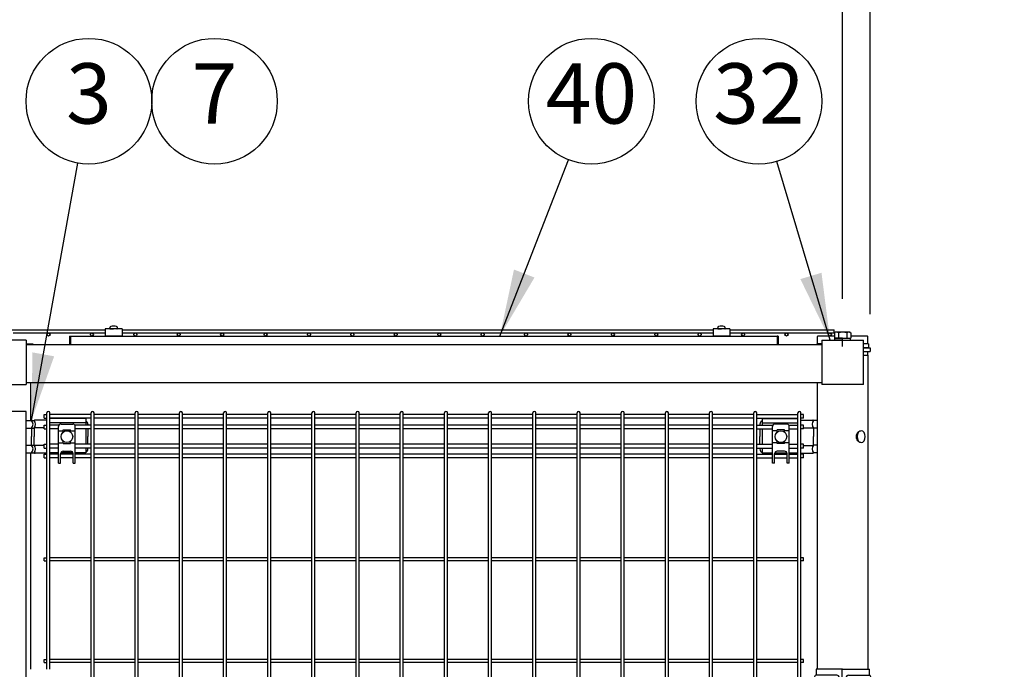
# Model space of a CAD drawing. Extents: x 423 to 15211, y 60 to 10507.
# Drawn here: x 4417 to 5593, y 4742 to 5517 of the extents above; entities that cross this region are included whole.
import ezdxf

# ---------------------------------------------------------------- set-up
doc = ezdxf.new("R2010")
doc.units = 0
doc.header["$LTSCALE"] = 400
doc.header["$MEASUREMENT"] = 0
doc.header["$PDMODE"] = 33
doc.header["$PDSIZE"] = 5
doc.linetypes.add('CENTER', pattern=[2, 1.25, -0.25, 0.25, -0.25])
doc.layers.get('DEFPOINTS').update_dxf_attribs({"linetype": 'CONTINUOUS'})
for name, color, linetype in [('CENTER', 3, 'CENTER'), ('MOJI', 6, 'CONTINUOUS'), ('SJC', 1, 'CONTINUOUS'), ('SUNPOU', 4, 'CONTINUOUS')]:
    doc.layers.add(name, color=color, linetype=linetype)
doc.styles.add('EXT08', font='ROMANS', dxfattribs={"width": 0.8, "bigfont": 'EXTFONT'})
doc.dimstyles.new('SJC', dxfattribs={"dimtxt": 0.18, "dimasz": 0.18, "dimexe": 0.18, "dimexo": 0.0625, "dimgap": 0.09, "dimtad": 0, "dimtih": 1, "dimtoh": 1, "dimdec": 4, "dimzin": 0, "dimdsep": 46, "dimtxsty": 'STANDARD', "dimcen": 0.09, "dimadec": 0, "dimazin": 0, "dimtfac": 1, "dimtdec": 4, "dimtofl": 0, "dimtmove": 0, "dimatfit": 3, "dimfxl": 1, "dimtolj": 1, "dimtzin": 0, "dimarcsym": 0})

# ---------------------------------------------------------------- blocks, each defined once
blk = doc.blocks.new('*D36')
at = {"layer": 'DEFPOINTS', "color": 0}
for p in [(1400, 6044.5), (1400, 5144.5), (5400, 5144.5)]:
    blk.add_point(p, dxfattribs=at)
at = {"layer": 'SUNPOU', "color": 0, "lineweight": -2}
for p, q in [((1400, 5184.5), (1400, 6084.5)), ((5400, 5184.5), (5400, 6084.5)), ((5320, 6044.5), (1480, 6044.5))]:
    blk.add_line(p, q, dxfattribs=at)
at = {"layer": 'SUNPOU', "color": 0}
for points in [[(1480, 6057.8), (1480, 6031.2), (1400, 6044.5)], [(5320, 6057.8), (5320, 6031.2), (5400, 6044.5)]]:
    blk.add_solid(points, dxfattribs=at)
at = {"layer": 'SUNPOU', "color": 0, "insert": (3400, 6152.5), "char_height": 120, "attachment_point": 5, "style": 'EXT08'}
blk.add_mtext('\\A1;4000', dxfattribs=at)
blk = doc.blocks.new('A$C626E7F15')
at = {"layer": 'SJC', "color": 7}
for p, q in [((0, 0), (0, 2.5)), ((9.2, 2.5), (0, 2.5)), ((9.2, 0), (0, 0)), ((9.2, 2.5), (18.4, 2.5)), ((9.2, 0), (18.4, 0)), ((18.4, 0), (18.4, 2.5))]:
    blk.add_line(p, q, dxfattribs=at)
blk = doc.blocks.new('*D53')
at = {"layer": 'DEFPOINTS', "color": 0}
for p in [(5400, 5794.5), (4400, 5144.5), (5400, 5144.5)]:
    blk.add_point(p, dxfattribs=at)
at = {"layer": 'SUNPOU', "color": 0, "lineweight": -2}
for p, q in [((4400, 5184.5), (4400, 5834.5)), ((5400, 5184.5), (5400, 5834.5)), ((4480, 5794.5), (5320, 5794.5))]:
    blk.add_line(p, q, dxfattribs=at)
at = {"layer": 'SUNPOU', "color": 0}
for points in [[(4480, 5807.8), (4480, 5781.2), (4400, 5794.5)], [(5320, 5807.8), (5320, 5781.2), (5400, 5794.5)]]:
    blk.add_solid(points, dxfattribs=at)
at = {"layer": 'SUNPOU', "color": 0, "insert": (4900, 5902.5), "char_height": 120, "attachment_point": 5, "style": 'EXT08'}
blk.add_mtext('\\A1;1000', dxfattribs=at)
blk = doc.blocks.new('*D58')
at = {"layer": 'DEFPOINTS', "color": 0}
for p in [(5433, 6044.5), (5400, 5144.5), (5433, 5126)]:
    blk.add_point(p, dxfattribs=at)
at = {"layer": 'SUNPOU', "color": 0, "lineweight": -2}
for p, q in [((5400, 5184.5), (5400, 6084.5)), ((5433, 5166), (5433, 6084.5)), ((5320, 6044.5), (5240, 6044.5)), ((5400, 6044.5), (5433, 6044.5)), ((5513, 6044.5), (5593, 6044.5))]:
    blk.add_line(p, q, dxfattribs=at)
at = {"layer": 'SUNPOU', "color": 0}
for points in [[(5320, 6057.8), (5320, 6031.2), (5400, 6044.5)], [(5513, 6057.8), (5513, 6031.2), (5433, 6044.5)]]:
    blk.add_solid(points, dxfattribs=at)
at = {"layer": 'SUNPOU', "color": 0, "insert": (5416.5, 6216.5), "char_height": 120, "attachment_point": 5, "style": 'EXT08'}
blk.add_mtext('\\A1;33', dxfattribs=at)
blk = doc.blocks.new('A$C7DFB725F')
at = {"layer": 'SJC', "color": 4}
for p, q in [((7, 65.5), (0, 65.5)), ((0, 33.6), (0, 65.5)), ((7, 40.6), (7, 65.5)), ((13, 40.6), (13, 65.5)), ((20, 65.5), (13, 65.5)), ((20, 33.6), (20, 65.5)), ((0, 33.6), (0, 1.8)), ((0, 32.5), (10, 32.5)), ((7, 26.6), (7, 1.8)), ((10, 34.7), (10, 32.5)), ((20, 34.7), (10, 34.7)), ((13, 26.6), (13, 1.8)), ((20, 33.6), (20, 1.8)), ((0, 1.8), (7, 1.8)), ((13, 1.8), (20, 1.8))]:
    blk.add_line(p, q, dxfattribs=at)
for centre, radius, start, end in [((10, 64.2), 3.25, 22.6199, 157.3801), ((10, 40.6), 3, 180, 0), ((10, 26.6), 3, 0, 180), ((10, 3), 3.25, 202.6199, 337.3801)]:
    blk.add_arc(centre, radius, start, end, dxfattribs=at)
blk = doc.blocks.new('A$C4B6E1452')
at = {"layer": 'SJC'}
for p, q in [((0, 1960), (50, 1960)), ((0, 0), (0, 1960))]:
    blk.add_line(p, q, dxfattribs=at)
blk = doc.blocks.new('A$C60DA6556')
at = {"layer": 'SUNPOU', "xscale": -1}
blk.add_blockref('A$C4B6E1452', (2050, 0), dxfattribs=at)

msp = doc.modelspace()

# ---------------------------------------------------------------- linework, layer by layer
at = {"layer": 'CENTER', "color": 2}
msp.add_line((5400, 5127.5), (5400, 5138), dxfattribs=at)
at = {"layer": 'SJC', "color": 7}
for p, q in [((4525.07690265, 5149.04357787), (4525.15606497, 5149.94840727)), ((4534.07309735, 5149.04357787), (4533.99393503, 5149.94840727)), ((5250.69690265, 5149.04357787), (5250.77606497, 5149.94840727)), ((5259.69309735, 5149.04357787), (5259.61393503, 5149.94840727)), ((4525.575, 5148.5), (4529.575, 5148.5)), ((4533.575, 5148.5), (4529.575, 5148.5)), ((5251.195, 5148.5), (5255.195, 5148.5)), ((5259.195, 5148.5), (5255.195, 5148.5)), ((5391.5, 5144.5), (5390.18504542, 5143.74081062)), ((5390.18504542, 5143.74081062), (5390.18504542, 5137.5)), ((5390.18504542, 5137.5), (5409.81495458, 5137.5)), ((5408.5, 5144.5), (5391.5, 5144.5)), ((5395.09252271, 5143.74081062), (5395.09252271, 5137.5)), ((5404.90747729, 5143.74081062), (5404.90747729, 5137.5)), ((5408.5, 5144.5), (5409.81495458, 5143.74081062)), ((5409.81495458, 5143.74081062), (5409.81495458, 5137.5))]:
    msp.add_line(p, q, dxfattribs=at)
at = {"layer": 'SJC', "color": 4}
for p, q in [((4400, 5147.2), (4519.575, 5147.2)), ((4409.81495458, 5143.6), (4519.575, 5143.6)), ((4519.575, 5148.5), (4519.575, 5140)), ((4539.575, 5148.5), (4519.575, 5148.5)), ((4539.575, 5140), (4519.575, 5140)), ((4539.575, 5148.5), (4539.575, 5140)), ((4539.575, 5147.2), (5245.195, 5147.2)), ((4539.575, 5143.6), (5245.195, 5143.6)), ((5245.195, 5148.5), (5245.195, 5140)), ((5265.195, 5148.5), (5245.195, 5148.5)), ((5265.195, 5140), (5245.195, 5140)), ((5265.195, 5148.5), (5265.195, 5140)), ((5265.195, 5147.2), (5389.8, 5147.2)), ((5265.195, 5143.6), (5389.8, 5143.6)), ((5389.8, 5143.6), (5389.8, 5147.2)), ((5375, 5129.3), (4425, 5129.3)), ((5375, 5084.3), (4425, 5084.3)), ((4425, 5039.4), (4431.44088565, 5039.4)), ((4431.44088565, 5039.4), (4434.65618128, 5039.4)), ((4449.825, 5039.7), (4435.70974666, 5039.7)), ((4496.25, 5041.5), (4453.425, 5041.5)), ((4496.25, 5036.5), (4453.425, 5036.5)), ((4463.75, 4988.5), (4463.75, 5031.9999986)), ((4466.75, 5034.9999986), (4480.75, 5034.9999986)), ((4483.75, 4988.5), (4483.75, 5031.9999986)), ((4496.25, 5041.5), (4496.25, 5033.65)), ((4498.75, 5034.7), (4498.75, 5033.65)), ((5301.25, 5034.7), (5301.25, 5033.65)), ((5303.75, 5041.5), (5346.575, 5041.5)), ((5303.75, 5041.5), (5303.75, 5033.65)), ((5303.75, 5036.5), (5346.575, 5036.5)), ((5316.25, 4988.5), (5316.25, 5031.9999986)), ((5333.25, 5034.9999986), (5319.25, 5034.9999986)), ((5336.25, 4988.5), (5336.25, 5031.9999986)), ((5350.175, 5039.7), (5364.29025334, 5039.7)), ((5369.75, 5039.4), (5365.34381872, 5039.4)), ((4425, 5030), (4431.44088565, 5030)), ((4431.44088565, 5030), (4434.65618128, 5030)), ((4431.44088565, 5030), (4431.44088565, 5020)), ((4431.44088565, 5010), (4431.44088565, 5020)), ((4434.65618128, 5030), (4434.65618128, 5020)), ((4434.65618128, 5010), (4434.65618128, 5020)), ((4446.625, 5030.5), (4435.05372867, 5030.5)), ((4463.75, 5026.83631047), (4469.25, 5026.83631047)), ((4469.25, 5025.36190265), (4469.25, 5028.25)), ((4469.25, 5028.25), (4478.25, 5028.25)), ((4478.25, 5025.36190265), (4478.25, 5028.25)), ((4478.25, 5026.83631047), (4483.75, 5026.83631047)), ((4496.25, 5029.15), (4496.25, 5010.85)), ((4498.75, 5029.15), (4498.75, 5020)), ((4498.75, 5010.85), (4498.75, 5020)), ((5301.25, 5029.15), (5301.25, 5020)), ((5301.25, 5010.85), (5301.25, 5020)), ((5303.75, 5029.15), (5303.75, 5010.85)), ((5321.75, 5026.83631047), (5316.25, 5026.83631047)), ((5321.75, 5025.36190265), (5321.75, 5028.25)), ((5330.75, 5028.25), (5321.75, 5028.25)), ((5330.75, 5025.36190265), (5330.75, 5028.25)), ((5336.25, 5026.83631047), (5330.75, 5026.83631047)), ((5353.375, 5030.5), (5364.94627133, 5030.5)), ((5369.75, 5030), (5365.34381872, 5030)), ((5365.34381872, 5030), (5365.34381872, 5020)), ((5365.34381872, 5010), (5365.34381872, 5020)), ((4425, 5010), (4431.44088565, 5010)), ((4431.44088565, 5010), (4434.65618128, 5010)), ((4446.625, 5009.5), (4435.05372867, 5009.5)), ((4463.75, 5012.59267639), (4469.25, 5012.59267639)), ((4469.25, 5011.75), (4469.25, 5014.63809735)), ((4469.25, 5011.75), (4478.25, 5011.75)), ((4478.25, 5011.75), (4478.25, 5014.63809735)), ((4478.25, 5012.59267639), (4483.75, 5012.59267639)), ((5321.75, 5012.59267639), (5316.25, 5012.59267639)), ((5321.75, 5011.75), (5321.75, 5014.63809735)), ((5330.75, 5011.75), (5321.75, 5011.75)), ((5330.75, 5011.75), (5330.75, 5014.63809735)), ((5336.25, 5012.59267639), (5330.75, 5012.59267639)), ((5353.375, 5009.5), (5364.94627133, 5009.5)), ((5369.75, 5010), (5365.34381872, 5010)), ((4425, 5000.6), (4431.44088565, 5000.6)), ((4431.44088565, 5000.6), (4434.65618128, 5000.6)), ((4449.825, 5000.3), (4435.70974666, 5000.3)), ((4463.75, 5000.5), (4453.425, 5000.5)), ((4463.75, 5000.3), (4453.425, 5000.3)), ((4466.25, 4988.5), (4466.25, 4999.64349783)), ((4481.17728627, 5000.3), (4466.32271373, 5000.3)), ((4481.12513548, 5000.5), (4466.37486452, 5000.5)), ((4469.25, 5002.64349783), (4478.25, 5002.64349783)), ((4481.25, 4988.5), (4481.25, 4999.64349783)), ((4496.25, 5000.5), (4483.75, 5000.5)), ((4493.75, 5000.3), (4483.75, 5000.3)), ((4496.25, 5006.35), (4496.25, 5000.5)), ((4498.75, 5005.3), (4498.75, 5006.35)), ((5301.25, 5005.3), (5301.25, 5006.35)), ((5303.75, 5006.35), (5303.75, 5000.5)), ((5303.75, 5000.5), (5316.25, 5000.5)), ((5306.25, 5000.3), (5316.25, 5000.3)), ((5318.75, 4988.5), (5318.75, 4999.64349783)), ((5318.82271373, 5000.3), (5333.67728627, 5000.3)), ((5318.87486452, 5000.5), (5333.62513548, 5000.5)), ((5330.75, 5002.64349783), (5321.75, 5002.64349783)), ((5333.75, 4988.5), (5333.75, 4999.64349783)), ((5336.25, 5000.5), (5346.575, 5000.5)), ((5336.25, 5000.3), (5346.575, 5000.3)), ((5350.175, 5000.3), (5364.29025334, 5000.3)), ((5369.75, 5000.6), (5365.34381872, 5000.6)), ((4463.75, 4988.5), (4466.25, 4988.5)), ((4481.25, 4988.5), (4483.75, 4988.5)), ((5318.75, 4988.5), (5316.25, 4988.5)), ((5336.25, 4988.5), (5333.75, 4988.5))]:
    msp.add_line(p, q, dxfattribs=at)
at = {"layer": 'SJC'}
for p, q in [((4477, 5140), (4477, 5129.3)), ((4477, 5140), (4478, 5140)), ((4478, 5140), (4478, 5129.3)), ((4478, 5140), (5322, 5140)), ((5322, 5140), (5322, 5129.3)), ((5323, 5140), (5322, 5140)), ((5323, 5140), (5323, 5129.3)), ((5370, 5130.5), (5370, 5139.5)), ((5390.18504542, 5140), (5370.5, 5140)), ((5429.5, 5140), (5409.81495458, 5140)), ((5430, 5130.5), (5430, 5139.5)), ((4446.625, 5041.9), (4446.625, 5046.4)), ((4446.625, 5046.4), (4449.825, 5046.4)), ((4449.825, 4742.5), (4449.825, 5048.2)), ((4453.425, 4742.5), (4453.425, 5048.2)), ((4502.575, 5046.4), (4453.425, 5046.4)), ((4502.575, 4565), (4502.575, 5048.2)), ((4506.175, 4565), (4506.175, 5048.2)), ((4555.325, 5046.4), (4506.175, 5046.4)), ((4555.325, 4565), (4555.325, 5048.2)), ((4558.925, 4565), (4558.925, 5048.2)), ((4608.075, 5046.4), (4558.925, 5046.4)), ((4608.075, 4565), (4608.075, 5048.2)), ((4611.675, 4565), (4611.675, 5048.2)), ((4660.825, 5046.4), (4611.675, 5046.4)), ((4660.825, 4565), (4660.825, 5048.2)), ((4664.425, 4565), (4664.425, 5048.2)), ((4713.575, 5046.4), (4664.425, 5046.4)), ((4713.575, 4565), (4713.575, 5048.2)), ((4717.175, 4565), (4717.175, 5048.2)), ((4766.325, 5046.4), (4717.175, 5046.4)), ((4766.325, 4565), (4766.325, 5048.2)), ((4769.925, 4565), (4769.925, 5048.2)), ((4819.075, 5046.4), (4769.925, 5046.4)), ((4819.075, 4565), (4819.075, 5048.2)), ((4822.675, 4565), (4822.675, 5048.2)), ((4871.825, 5046.4), (4822.675, 5046.4)), ((4871.825, 4565), (4871.825, 5048.2)), ((4875.425, 4565), (4875.425, 5048.2)), ((4924.575, 5046.4), (4875.425, 5046.4)), ((4924.575, 4565), (4924.575, 5048.2)), ((4928.175, 4565), (4928.175, 5048.2)), ((4977.325, 5046.4), (4928.175, 5046.4)), ((4977.325, 4565), (4977.325, 5048.2)), ((4980.925, 4565), (4980.925, 5048.2)), ((5030.075, 5046.4), (4980.925, 5046.4)), ((5030.075, 4565), (5030.075, 5048.2)), ((5033.675, 4565), (5033.675, 5048.2)), ((5082.825, 5046.4), (5033.675, 5046.4)), ((5082.825, 4565), (5082.825, 5048.2)), ((5086.425, 4565), (5086.425, 5048.2)), ((5135.575, 5046.4), (5086.425, 5046.4)), ((5135.575, 4565), (5135.575, 5048.2)), ((5139.175, 4565), (5139.175, 5048.2)), ((5188.325, 5046.4), (5139.175, 5046.4)), ((5188.325, 4565), (5188.325, 5048.2)), ((5191.925, 4565), (5191.925, 5048.2)), ((5241.075, 5046.4), (5191.925, 5046.4)), ((5241.075, 4565), (5241.075, 5048.2)), ((5244.675, 4565), (5244.675, 5048.2)), ((5293.825, 5046.4), (5244.675, 5046.4)), ((5293.825, 4565), (5293.825, 5048.2)), ((5297.425, 4565), (5297.425, 5048.2)), ((5297.425, 5046.4), (5346.575, 5046.4)), ((5346.575, 4722.5), (5346.575, 5048.2)), ((5350.175, 4722.5), (5350.175, 5048.2)), ((5353.375, 5046.4), (5350.175, 5046.4)), ((5353.375, 5041.9), (5353.375, 5046.4)), ((4446.625, 5041.9), (4449.825, 5041.9)), ((4446.625, 5029.15), (4446.625, 5033.65)), ((4446.625, 5033.65), (4449.825, 5033.65)), ((4502.575, 5041.9), (4453.425, 5041.9)), ((4464.24450696, 5033.65), (4453.425, 5033.65)), ((4502.575, 5033.65), (4483.25549304, 5033.65)), ((4555.325, 5041.9), (4506.175, 5041.9)), ((4555.325, 5033.65), (4506.175, 5033.65)), ((4608.075, 5041.9), (4558.925, 5041.9)), ((4608.075, 5033.65), (4558.925, 5033.65)), ((4660.825, 5041.9), (4611.675, 5041.9)), ((4660.825, 5033.65), (4611.675, 5033.65)), ((4713.575, 5041.9), (4664.425, 5041.9)), ((4713.575, 5033.65), (4664.425, 5033.65)), ((4766.325, 5041.9), (4717.175, 5041.9)), ((4766.325, 5033.65), (4717.175, 5033.65)), ((4819.075, 5041.9), (4769.925, 5041.9)), ((4819.075, 5033.65), (4769.925, 5033.65)), ((4871.825, 5041.9), (4822.675, 5041.9)), ((4871.825, 5033.65), (4822.675, 5033.65)), ((4924.575, 5041.9), (4875.425, 5041.9)), ((4924.575, 5033.65), (4875.425, 5033.65)), ((4977.325, 5041.9), (4928.175, 5041.9)), ((4977.325, 5033.65), (4928.175, 5033.65)), ((5030.075, 5041.9), (4980.925, 5041.9)), ((5030.075, 5033.65), (4980.925, 5033.65)), ((5082.825, 5041.9), (5033.675, 5041.9)), ((5082.825, 5033.65), (5033.675, 5033.65)), ((5135.575, 5041.9), (5086.425, 5041.9)), ((5135.575, 5033.65), (5086.425, 5033.65)), ((5188.325, 5041.9), (5139.175, 5041.9)), ((5188.325, 5033.65), (5139.175, 5033.65)), ((5241.075, 5041.9), (5191.925, 5041.9)), ((5241.075, 5033.65), (5191.925, 5033.65)), ((5293.825, 5041.9), (5244.675, 5041.9)), ((5293.825, 5033.65), (5244.675, 5033.65)), ((5297.425, 5041.9), (5346.575, 5041.9)), ((5297.425, 5033.65), (5316.74450696, 5033.65)), ((5335.75549304, 5033.65), (5346.575, 5033.65)), ((5353.375, 5041.9), (5350.175, 5041.9)), ((5353.375, 5033.65), (5350.175, 5033.65)), ((5353.375, 5029.15), (5353.375, 5033.65)), ((4446.625, 5029.15), (4449.825, 5029.15)), ((4463.75, 5029.15), (4453.425, 5029.15)), ((4502.575, 5029.15), (4483.75, 5029.15)), ((4555.325, 5029.15), (4506.175, 5029.15)), ((4608.075, 5029.15), (4558.925, 5029.15)), ((4660.825, 5029.15), (4611.675, 5029.15)), ((4713.575, 5029.15), (4664.425, 5029.15)), ((4766.325, 5029.15), (4717.175, 5029.15)), ((4819.075, 5029.15), (4769.925, 5029.15)), ((4871.825, 5029.15), (4822.675, 5029.15)), ((4924.575, 5029.15), (4875.425, 5029.15)), ((4977.325, 5029.15), (4928.175, 5029.15)), ((5030.075, 5029.15), (4980.925, 5029.15)), ((5082.825, 5029.15), (5033.675, 5029.15)), ((5135.575, 5029.15), (5086.425, 5029.15)), ((5188.325, 5029.15), (5139.175, 5029.15)), ((5241.075, 5029.15), (5191.925, 5029.15)), ((5293.825, 5029.15), (5244.675, 5029.15)), ((5297.425, 5029.15), (5316.25, 5029.15)), ((5336.25, 5029.15), (5346.575, 5029.15)), ((5353.375, 5029.15), (5350.175, 5029.15)), ((4446.625, 5006.35), (4446.625, 5010.85)), ((4446.625, 5010.85), (4449.825, 5010.85)), ((4463.75, 5010.85), (4453.425, 5010.85)), ((4502.575, 5010.85), (4483.75, 5010.85)), ((4555.325, 5010.85), (4506.175, 5010.85)), ((4608.075, 5010.85), (4558.925, 5010.85)), ((4660.825, 5010.85), (4611.675, 5010.85)), ((4713.575, 5010.85), (4664.425, 5010.85)), ((4766.325, 5010.85), (4717.175, 5010.85)), ((4819.075, 5010.85), (4769.925, 5010.85)), ((4871.825, 5010.85), (4822.675, 5010.85)), ((4924.575, 5010.85), (4875.425, 5010.85)), ((4977.325, 5010.85), (4928.175, 5010.85)), ((5030.075, 5010.85), (4980.925, 5010.85)), ((5082.825, 5010.85), (5033.675, 5010.85)), ((5135.575, 5010.85), (5086.425, 5010.85)), ((5188.325, 5010.85), (5139.175, 5010.85)), ((5241.075, 5010.85), (5191.925, 5010.85)), ((5293.825, 5010.85), (5244.675, 5010.85)), ((5297.425, 5010.85), (5316.25, 5010.85)), ((5336.25, 5010.85), (5346.575, 5010.85)), ((5353.375, 5010.85), (5350.175, 5010.85)), ((5353.375, 5006.35), (5353.375, 5010.85)), ((4446.625, 5006.35), (4449.825, 5006.35)), ((4446.625, 4994.67675822), (4446.625, 4999.17675822)), ((4446.625, 4999.17675822), (4449.825, 4999.17675822)), ((4463.75, 5006.35), (4453.425, 5006.35)), ((4463.75, 4999.17675822), (4453.425, 4999.17675822)), ((4481.25, 4999.17675822), (4466.25, 4999.17675822)), ((4502.575, 5006.35), (4483.75, 5006.35)), ((4502.575, 4999.17675822), (4483.75, 4999.17675822)), ((4555.325, 5006.35), (4506.175, 5006.35)), ((4555.325, 4999.17675822), (4506.175, 4999.17675822)), ((4608.075, 5006.35), (4558.925, 5006.35)), ((4608.075, 4999.17675822), (4558.925, 4999.17675822)), ((4660.825, 5006.35), (4611.675, 5006.35)), ((4660.825, 4999.17675822), (4611.675, 4999.17675822)), ((4713.575, 5006.35), (4664.425, 5006.35)), ((4713.575, 4999.17675822), (4664.425, 4999.17675822)), ((4766.325, 5006.35), (4717.175, 5006.35)), ((4766.325, 4999.17675822), (4717.175, 4999.17675822)), ((4819.075, 5006.35), (4769.925, 5006.35)), ((4819.075, 4999.17675822), (4769.925, 4999.17675822)), ((4871.825, 5006.35), (4822.675, 5006.35)), ((4871.825, 4999.17675822), (4822.675, 4999.17675822)), ((4924.575, 5006.35), (4875.425, 5006.35)), ((4924.575, 4999.17675822), (4875.425, 4999.17675822)), ((4977.325, 5006.35), (4928.175, 5006.35)), ((4977.325, 4999.17675822), (4928.175, 4999.17675822)), ((5030.075, 5006.35), (4980.925, 5006.35)), ((5030.075, 4999.17675822), (4980.925, 4999.17675822)), ((5082.825, 5006.35), (5033.675, 5006.35)), ((5082.825, 4999.17675822), (5033.675, 4999.17675822)), ((5135.575, 5006.35), (5086.425, 5006.35)), ((5135.575, 4999.17675822), (5086.425, 4999.17675822)), ((5188.325, 5006.35), (5139.175, 5006.35)), ((5188.325, 4999.17675822), (5139.175, 4999.17675822)), ((5241.075, 5006.35), (5191.925, 5006.35)), ((5241.075, 4999.17675822), (5191.925, 4999.17675822)), ((5293.825, 5006.35), (5244.675, 5006.35)), ((5293.825, 4999.17675822), (5244.675, 4999.17675822)), ((5297.425, 5006.35), (5316.25, 5006.35)), ((5297.425, 4999.17675822), (5316.25, 4999.17675822)), ((5318.75, 4999.17675822), (5333.75, 4999.17675822)), ((5336.25, 5006.35), (5346.575, 5006.35)), ((5336.25, 4999.17675822), (5346.575, 4999.17675822)), ((5353.375, 5006.35), (5350.175, 5006.35)), ((5353.375, 4999.17675822), (5350.175, 4999.17675822)), ((5353.375, 4994.67675822), (5353.375, 4999.17675822)), ((4446.625, 4994.67675822), (4449.825, 4994.67675822)), ((4463.75, 4994.67675822), (4453.425, 4994.67675822)), ((4481.25, 4994.67675822), (4466.25, 4994.67675822)), ((4502.575, 4994.67675822), (4483.75, 4994.67675822)), ((4555.325, 4994.67675822), (4506.175, 4994.67675822)), ((4608.075, 4994.67675822), (4558.925, 4994.67675822)), ((4660.825, 4994.67675822), (4611.675, 4994.67675822)), ((4713.575, 4994.67675822), (4664.425, 4994.67675822)), ((4766.325, 4994.67675822), (4717.175, 4994.67675822)), ((4819.075, 4994.67675822), (4769.925, 4994.67675822)), ((4871.825, 4994.67675822), (4822.675, 4994.67675822)), ((4924.575, 4994.67675822), (4875.425, 4994.67675822)), ((4977.325, 4994.67675822), (4928.175, 4994.67675822)), ((5030.075, 4994.67675822), (4980.925, 4994.67675822)), ((5082.825, 4994.67675822), (5033.675, 4994.67675822)), ((5135.575, 4994.67675822), (5086.425, 4994.67675822)), ((5188.325, 4994.67675822), (5139.175, 4994.67675822)), ((5241.075, 4994.67675822), (5191.925, 4994.67675822)), ((5293.825, 4994.67675822), (5244.675, 4994.67675822)), ((5297.425, 4994.67675822), (5316.25, 4994.67675822)), ((5318.75, 4994.67675822), (5333.75, 4994.67675822)), ((5336.25, 4994.67675822), (5346.575, 4994.67675822)), ((5353.375, 4994.67675822), (5350.175, 4994.67675822)), ((4446.625, 4871.95), (4446.625, 4875.55)), ((4446.625, 4875.55), (4449.825, 4875.55)), ((4446.625, 4871.95), (4449.825, 4871.95)), ((4502.575, 4875.55), (4453.425, 4875.55)), ((4502.575, 4871.95), (4453.425, 4871.95)), ((4555.325, 4875.55), (4506.175, 4875.55)), ((4555.325, 4871.95), (4506.175, 4871.95)), ((4608.075, 4875.55), (4558.925, 4875.55)), ((4608.075, 4871.95), (4558.925, 4871.95)), ((4660.825, 4875.55), (4611.675, 4875.55)), ((4660.825, 4871.95), (4611.675, 4871.95)), ((4713.575, 4875.55), (4664.425, 4875.55)), ((4713.575, 4871.95), (4664.425, 4871.95)), ((4766.325, 4875.55), (4717.175, 4875.55)), ((4766.325, 4871.95), (4717.175, 4871.95)), ((4819.075, 4875.55), (4769.925, 4875.55)), ((4819.075, 4871.95), (4769.925, 4871.95)), ((4871.825, 4875.55), (4822.675, 4875.55)), ((4871.825, 4871.95), (4822.675, 4871.95)), ((4924.575, 4875.55), (4875.425, 4875.55)), ((4924.575, 4871.95), (4875.425, 4871.95)), ((4977.325, 4875.55), (4928.175, 4875.55)), ((4977.325, 4871.95), (4928.175, 4871.95)), ((5030.075, 4875.55), (4980.925, 4875.55)), ((5030.075, 4871.95), (4980.925, 4871.95)), ((5082.825, 4875.55), (5033.675, 4875.55)), ((5082.825, 4871.95), (5033.675, 4871.95)), ((5135.575, 4875.55), (5086.425, 4875.55)), ((5135.575, 4871.95), (5086.425, 4871.95)), ((5188.325, 4875.55), (5139.175, 4875.55)), ((5188.325, 4871.95), (5139.175, 4871.95)), ((5241.075, 4875.55), (5191.925, 4875.55)), ((5241.075, 4871.95), (5191.925, 4871.95)), ((5293.825, 4875.55), (5244.675, 4875.55)), ((5293.825, 4871.95), (5244.675, 4871.95)), ((5346.575, 4875.55), (5297.425, 4875.55)), ((5346.575, 4871.95), (5297.425, 4871.95)), ((5353.375, 4875.55), (5350.175, 4875.55)), ((5353.375, 4871.95), (5350.175, 4871.95)), ((5353.375, 4871.95), (5353.375, 4875.55)), ((4446.625, 4750.7), (4446.625, 4754.3)), ((4446.625, 4754.3), (4449.825, 4754.3)), ((4446.625, 4750.7), (4449.825, 4750.7)), ((4502.575, 4754.3), (4453.425, 4754.3)), ((4502.575, 4750.7), (4453.425, 4750.7)), ((4555.325, 4754.3), (4506.175, 4754.3)), ((4555.325, 4750.7), (4506.175, 4750.7)), ((4608.075, 4754.3), (4558.925, 4754.3)), ((4608.075, 4750.7), (4558.925, 4750.7)), ((4660.825, 4754.3), (4611.675, 4754.3)), ((4660.825, 4750.7), (4611.675, 4750.7)), ((4713.575, 4754.3), (4664.425, 4754.3)), ((4713.575, 4750.7), (4664.425, 4750.7)), ((4766.325, 4754.3), (4717.175, 4754.3)), ((4766.325, 4750.7), (4717.175, 4750.7)), ((4819.075, 4754.3), (4769.925, 4754.3)), ((4819.075, 4750.7), (4769.925, 4750.7)), ((4871.825, 4754.3), (4822.675, 4754.3)), ((4871.825, 4750.7), (4822.675, 4750.7)), ((4924.575, 4754.3), (4875.425, 4754.3)), ((4924.575, 4750.7), (4875.425, 4750.7)), ((4977.325, 4754.3), (4928.175, 4754.3)), ((4977.325, 4750.7), (4928.175, 4750.7)), ((5030.075, 4754.3), (4980.925, 4754.3)), ((5030.075, 4750.7), (4980.925, 4750.7)), ((5082.825, 4754.3), (5033.675, 4754.3)), ((5082.825, 4750.7), (5033.675, 4750.7)), ((5135.575, 4754.3), (5086.425, 4754.3)), ((5135.575, 4750.7), (5086.425, 4750.7)), ((5188.325, 4754.3), (5139.175, 4754.3)), ((5188.325, 4750.7), (5139.175, 4750.7)), ((5241.075, 4754.3), (5191.925, 4754.3)), ((5241.075, 4750.7), (5191.925, 4750.7)), ((5293.825, 4754.3), (5244.675, 4754.3)), ((5293.825, 4750.7), (5244.675, 4750.7)), ((5346.575, 4754.3), (5297.425, 4754.3)), ((5346.575, 4750.7), (5297.425, 4750.7)), ((5353.375, 4754.3), (5350.175, 4754.3)), ((5353.375, 4750.7), (5350.175, 4750.7)), ((5353.375, 4750.7), (5353.375, 4754.3))]:
    msp.add_line(p, q, dxfattribs=at)
at = {"layer": 'SJC', "color": 2}
for p, q in [((4425, 5135), (4375, 5135)), ((4425, 5135), (4425, 5082)), ((5375, 5135), (5375, 5082)), ((5375, 5135), (5425, 5135)), ((5425, 5082), (5425, 5135)), ((5425, 5117), (5430.25, 5117)), ((5430.25, 5117), (5430.25, 4742.5)), ((4375, 5082), (4425, 5082)), ((4430.25, 5084.3), (4430.25, 5039.4)), ((5369.75, 5084.3), (5369.75, 4742.5)), ((5425, 5082), (5375, 5082)), ((4430.25, 5000.6), (4430.25, 4742.5))]:
    msp.add_line(p, q, dxfattribs=at)
at = {"layer": 'SJC', "color": 3}
for p, q in [((4425, 5130.5), (4433, 5130.5)), ((4433, 5130.5), (4433, 5129.3)), ((5369, 5130.5), (5369, 5129.3)), ((5375, 5130.5), (5369, 5130.5)), ((5431, 5130.5), (5425, 5130.5)), ((5431, 5126), (5425, 5126)), ((5425, 5126), (5433, 5126)), ((5431, 5130.5), (5431, 5126)), ((5433, 5126), (5433, 5121.5)), ((5425, 5121.5), (5430, 5121.5)), ((5425, 5121.5), (5433, 5121.5)), ((5425, 5117), (5430, 5117)), ((5430, 5117), (5430, 5121.5))]:
    msp.add_line(p, q, dxfattribs=at)
at = {"layer": 'SJC', "color": 4}
for centre in [(4451.83, 5141.8), (4503.66, 5141.8), (4503.66, 5141.8), (4555.49, 5141.8), (4607.32, 5141.8), (4607.32, 5141.8), (4659.15, 5141.8), (4710.98, 5141.8), (4762.81, 5141.8), (4762.81, 5141.8), (4814.64, 5141.8), (4866.47, 5141.8), (4866.47, 5141.8), (4918.3, 5141.8), (4970.13, 5141.8), (5021.96, 5141.8), (5021.96, 5141.8), (5073.79, 5141.8), (5125.62, 5141.8), (5125.62, 5141.8), (5177.45, 5141.8), (5229.28, 5141.8), (5281.11, 5141.8), (5281.11, 5141.8), (5332.94, 5141.8), (5384.77, 5141.8)]:
    msp.add_circle(centre, 1.8, dxfattribs=at)
at = {"layer": 'SJC', "color": 2}
for centre in [(4473.75, 5020), (5326.25, 5020)]:
    msp.add_circle(centre, 7, dxfattribs=at)
at = {"layer": 'SJC', "color": 7}
for centre, radius, start, end in [((4526.74997648, 5149.80895809), 1.6, 105.7616938002, 175.0000000001), ((4529.575, 5139.8), 12, 90, 105.7616938002), ((4529.575, 5139.8), 12, 74.2383061998, 90), ((4532.40002352, 5149.80895809), 1.6, 4.9999999999, 74.2383061998), ((5252.36997648, 5149.80895809), 1.6, 105.7616938002, 175.0000000001), ((5255.195, 5139.8), 12, 90, 105.7616938002), ((5255.195, 5139.8), 12, 74.2383061998, 90), ((5258.02002352, 5149.80895809), 1.6, 4.9999999999, 74.2383061998), ((4525.575, 5149), 0.5, 175.0000000001, 270), ((4533.575, 5149), 0.5, 270, 4.9999999999), ((5251.195, 5149), 0.5, 175.0000000001, 270), ((5259.195, 5149), 0.5, 270, 4.9999999999), ((5392.63878407, 5140.15510133), 4.34489867, 55.6157525321, 115.6157525316), ((5400, 5128.25918938), 16.24081062, 72.4120462258, 107.5879537742), ((5407.36121593, 5140.15510133), 4.34489867, 64.3842474684, 124.3842474679)]:
    msp.add_arc(centre, radius, start, end, dxfattribs=at)
at = {"layer": 'SJC'}
for centre, radius, start, end in [((5370.5, 5139.5), 0.5, 90, 180), ((5429.5, 5139.5), 0.5, 0, 90), ((4451.625, 5048.2), 1.8, 0, 180), ((4504.375, 5048.2), 1.8, 0, 180), ((4557.125, 5048.2), 1.8, 0, 180), ((4609.875, 5048.2), 1.8, 0, 180), ((4662.625, 5048.2), 1.8, 0, 180), ((4715.375, 5048.2), 1.8, 0, 180), ((4768.125, 5048.2), 1.8, 0, 180), ((4820.875, 5048.2), 1.8, 0, 180), ((4873.625, 5048.2), 1.8, 0, 180), ((4926.375, 5048.2), 1.8, 0, 180), ((4979.125, 5048.2), 1.8, 0, 180), ((5031.875, 5048.2), 1.8, 0, 180), ((5084.625, 5048.2), 1.8, 0, 180), ((5137.375, 5048.2), 1.8, 0, 180), ((5190.125, 5048.2), 1.8, 0, 180), ((5242.875, 5048.2), 1.8, 0, 180), ((5295.625, 5048.2), 1.8, 0, 180), ((5348.375, 5048.2), 1.8, 0, 180)]:
    msp.add_arc(centre, radius, start, end, dxfattribs=at)
at = {"layer": 'SJC', "color": 4}
for centre, radius, start, end in [((4426.6715449, 5034.7), 6.69601457, 315.4195499233, 44.5804500767), ((4435.70974666, 5037.7), 2, 90, 121.7883306167), ((4429.25813796, 5034.7), 7.15743472, 318.9543715951, 41.0456286435), ((4466.75, 5031.9999986), 3, 90, 180), ((4480.75, 5031.9999986), 3, 0, 90), ((4493.75, 5034.7), 5, 0, 60.0000000002), ((5306.25, 5034.7), 5, 119.9999999998, 180), ((5319.25, 5031.9999986), 3, 90, 180), ((5333.25, 5031.9999986), 3, 0, 90), ((5370.74186204, 5034.7), 7.15743472, 138.9543713565, 221.0456284049), ((5364.29025334, 5037.7), 2, 58.2116693833, 90), ((4426.6715449, 5005.3), 6.69601457, 315.4195499233, 44.5804500767), ((4429.25813796, 5005.3), 7.15743472, 318.9543713565, 41.0456284049), ((5370.74186204, 5005.3), 7.15743472, 138.9543715951, 221.0456286435), ((4435.70974666, 5002.3), 2, 238.2116693833, 270), ((4469.25, 4999.64349783), 3, 90, 180), ((4478.25, 4999.64349783), 3, 0, 90), ((4493.75, 5005.3), 5, 270, 286.2602047091), ((4493.75, 5005.3), 5, 299.9999999998, 0), ((5306.25, 5005.3), 5, 180, 240.0000000002), ((5306.25, 5005.3), 5, 253.7397952909, 270), ((5321.75, 4999.64349783), 3, 90, 180), ((5330.75, 4999.64349783), 3, 0, 90), ((5364.29025334, 5002.3), 2, 270, 301.7883306167)]:
    msp.add_arc(centre, radius, start, end, dxfattribs=at)
at = {"layer": 'SJC', "color": 2, "extrusion": (0, 0, -1)}
msp.add_ellipse((5421.38998013, 5020), major_axis=(0, 7), ratio=0.7071067812, start_param=3.0701032037, end_param=6.3546747571, dxfattribs=at)
msp.add_ellipse((5422.09708691, 5020), major_axis=(0, 7), ratio=0.7071067812, dxfattribs=at)
at = {"layer": 'SUNPOU'}
for centre in [(4500, 5420), (4650, 5420), (5100, 5420), (5300, 5420)]:
    msp.add_circle(centre, 75, dxfattribs=at)

# ---------------------------------------------------------------- block references
at = {"layer": 'SJC'}
msp.add_blockref('A$C626E7F15', (5390.80000992, 5134.9999985), dxfattribs=at)
at = {"layer": 'SJC', "color": 2, "rotation": 270}
msp.add_blockref('A$C7DFB725F', (5366.39656502, 4742.49984834), dxfattribs=at)
at = {"layer": 'SUNPOU'}
msp.add_blockref('A$C60DA6556', (2375.00000629, 3089.99996737), dxfattribs=at)

# ---------------------------------------------------------------- texts
at = {"layer": 'MOJI', "char_height": 72, "attachment_point": 5, "style": 'EXT08'}
for s, insert in [('3', (4500, 5420)), ('40', (5100, 5420)), ('32', (5300, 5420)), ('7', (4650, 5420))]:
    msp.add_mtext(s, dxfattribs=dict(at, insert=insert))

# ---------------------------------------------------------------- dimensions: what is measured, and where the dimension line sits
at = {"layer": 'SUNPOU'}
for base, p1, p2, picture, middle in [((5433, 6044.5), (5400, 5144.5), (5433, 5126), '*D58', (5416.5, 6216.5)), ((1400, 6044.5), (5400, 5144.5), (1400, 5144.5), '*D36', (3400, 6152.5)), ((5400, 5794.5), (4400, 5144.5), (5400, 5144.5), '*D53', (4900, 5902.5))]:
    dim = msp.add_linear_dim(base=base, p1=p1, p2=p2, dimstyle='SJC', override={"dimscale": 40, "dimtxt": 3, "dimasz": 2, "dimexe": 1, "dimexo": 1, "dimgap": 1.2, "dimtad": 1, "dimtih": 0, "dimtoh": 0, "dimdec": 2, "dimzin": 8, "dimtxsty": 'EXT08', "dimtdec": 2, "dimtofl": 1, "dimtmove": 2}, dxfattribs=at)
    dim.commit()
    dim.dimension.update_dxf_attribs({"geometry": picture, "text_midpoint": middle})

# ---------------------------------------------------------------- leaders
for points in [[(4990.72368233, 5140), (5072.73257578, 5350.13235673)], [(4431.44088565, 5039.4), (4486.70392343, 5346.18797965)], [(5385, 5135), (5321.43538412, 5348.12841794)]]:
    msp.add_leader(points, dimstyle='SJC', override={"dimscale": 40, "dimtxt": 3, "dimasz": 2, "dimexe": 1, "dimexo": 1, "dimgap": 1.2, "dimtad": 1, "dimtih": 0, "dimtoh": 0, "dimdec": 2, "dimzin": 8, "dimtxsty": 'EXT08', "dimtdec": 2, "dimtofl": 1, "dimtmove": 2}, dxfattribs=at)

doc.saveas('drawing.dxf')
